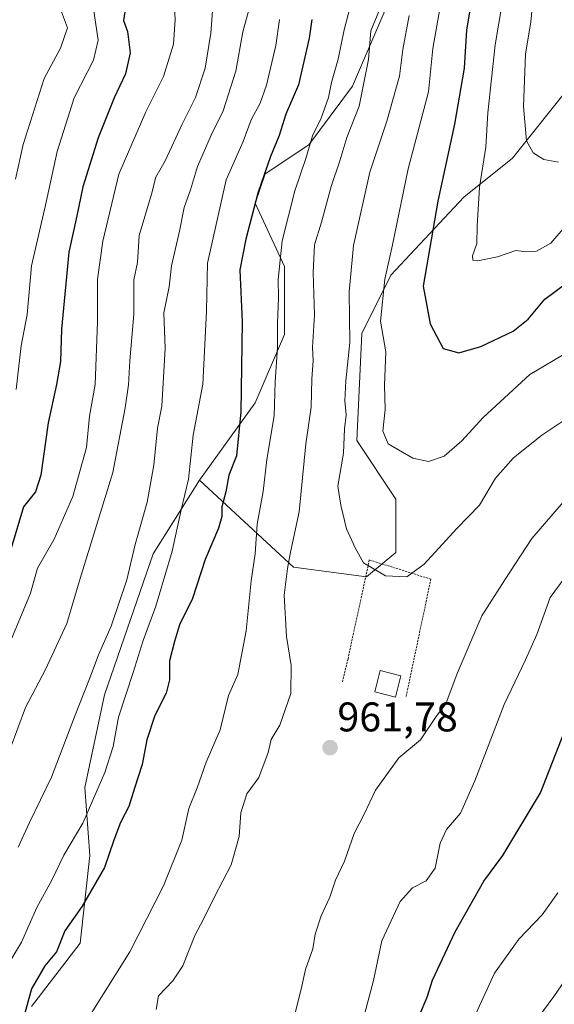
# Model space of a CAD drawing. Units: metres. Extents: x 661865 to 665328, y 4737272 to 4739666.
# Drawn here: x 663116 to 663245, y 4739250 to 4739488 of the extents above; entities that cross this region are included whole.
import ezdxf
from ezdxf.enums import TextEntityAlignment as Align

# ---------------------------------------------------------------- set-up
doc = ezdxf.new("R2010")
doc.units = ezdxf.units.M
doc.header["$MEASUREMENT"] = 0
doc.linetypes.add('TRAZOS', pattern=[0.75, 0.5, -0.25])
for name, color, linetype, lineweight in [('Alambrada', 19, 'TRAZOS', 0), ('Arbolado forestal CxS', 92, 'Continuous', 0), ('Carátula', 7, 'Continuous', 5), ('Curva de nivel maestra', 36, 'Continuous', 30), ('Curva de nivel normal', 36, 'Continuous', 0), ('Edificación', 1, 'Continuous', 13), ('Edificación Cxs', 1, 'Continuous', 13), ('Matorral CxS', 135, 'Continuous', 0), ('Punto de cota en terreno', 7, 'Continuous', 0), ('Rótulo de punto de cota en terreno', 19, 'Continuous', 0)]:
    doc.layers.add(name, color=color, linetype=linetype, lineweight=lineweight)
doc.styles.add('Arial', font='txt', dxfattribs={"height": 0.2})

# ---------------------------------------------------------------- blocks, each defined once
blk = doc.blocks.new('*U191')
at = {"layer": 'Curva de nivel normal', "color": 36, "linetype": 'Continuous', "lineweight": 0}
for points in [[(663196.97, 4739494.34, 955), (663194.62, 4739485.27, 955), (663193.15, 4739478.23, 955), (663191.52, 4739472.56, 955), (663190.78, 4739468.94, 955), (663189.04, 4739463.94, 955), (663186.97, 4739459.62, 955), (663185.31, 4739454.13, 955), (663182.64, 4739446.34, 955), (663179.64, 4739434.21, 955), (663178.62, 4739424.87, 955), (663178.73, 4739420.54, 955), (663178.47, 4739414.19, 955), (663178.46, 4739408.49, 955), (663177.89, 4739400.1, 955), (663177.65, 4739391.93, 955), (663175.9, 4739381.32, 955), (663174.97, 4739373.64, 955), (663173.58, 4739365.69, 955), (663173.03, 4739358.5, 955), (663172.1, 4739351.96, 955), (663170.89, 4739339.91, 955), (663168.89, 4739329.33, 955), (663166.63, 4739324.24, 955), (663164.6, 4739315.94, 955), (663161.24, 4739308.12, 955), (663159.06, 4739301.95, 955), (663157.03, 4739296.91, 955), (663155.3, 4739289.22, 955), (663150.9, 4739278.22, 955), (663142.72, 4739262.22, 955), (663130, 4739241.89, 955)], [(663199.62, 4739247.44, 955), (663201.73, 4739255.28, 955), (663203.68, 4739264.88, 955), (663208.12, 4739274.4, 955), (663211.12, 4739277.75, 955), (663214.44, 4739279.41, 955), (663216.58, 4739282.5, 955), (663217.85, 4739288.55, 955), (663219.36, 4739291.88, 955), (663222.72, 4739295.78, 955), (663226.25, 4739303.6, 955), (663233.33, 4739322.09, 955), (663238.47, 4739332.92, 955), (663241.22, 4739339, 955), (663244.48, 4739348, 955), (663248.05, 4739352.9, 955)]]:
    blk.add_polyline3d(points, dxfattribs=at)
blk = doc.blocks.new('*U202')
at = {"layer": 'Curva de nivel normal', "color": 36, "linetype": 'Continuous', "lineweight": 0}
for points in [[(663172.1, 4739492.16, 940), (663170.08, 4739484.82, 940), (663168.38, 4739475.3, 940), (663165.36, 4739465.69, 940), (663162.43, 4739459.81, 940), (663159.15, 4739452.23, 940), (663157.46, 4739446.56, 940), (663155.92, 4739442.28, 940), (663154.76, 4739436.6, 940), (663152.82, 4739428.18, 940), (663152.27, 4739423.08, 940), (663151, 4739416.86, 940), (663151.27, 4739408.21, 940), (663150.52, 4739394.26, 940), (663149.46, 4739388.9, 940), (663148.54, 4739379.96, 940), (663146.92, 4739371.02, 940), (663144, 4739360.78, 940), (663142.02, 4739352.21, 940), (663138.25, 4739341, 940), (663135.19, 4739334.13, 940), (663133.15, 4739328.67, 940), (663129.32, 4739319.09, 940), (663123.79, 4739304.51, 940), (663118.48, 4739293.52, 940), (663115.76, 4739287.6, 940)], [(663241.25, 4739245.89, 940), (663245.31, 4739251.46, 940), (663250.25, 4739258.65, 940)]]:
    blk.add_polyline3d(points, dxfattribs=at)
blk = doc.blocks.new('*U207')
at = {"layer": 'Curva de nivel normal', "color": 36, "linetype": 'Continuous', "lineweight": 0}
blk.add_polyline3d([(663210.36, 4739488.78, 965), (663208.8, 4739480.5, 965), (663208.01, 4739474.07, 965), (663204.93, 4739463.17, 965), (663200.85, 4739450.87, 965), (663196.83, 4739433.14, 965), (663195.79, 4739421.87, 965), (663195.94, 4739409.69, 965), (663194.98, 4739400.4, 965), (663194.77, 4739395.52, 965), (663195.1, 4739392.19, 965), (663194.72, 4739388.8, 965), (663194.42, 4739382.9, 965), (663193.08, 4739374.89, 965), (663193.82, 4739370.28, 965), (663195.19, 4739364.54, 965), (663197.25, 4739360.01, 965), (663199.24, 4739356.36, 965), (663204.61, 4739353.2, 965), (663209.73, 4739352.95, 965), (663213.99, 4739356.02, 965), (663221.9, 4739364.66, 965), (663227.31, 4739370.29, 965), (663231.25, 4739376.82, 965), (663235.53, 4739381.64, 965), (663242.46, 4739387.22, 965), (663248.68, 4739391.45, 965)], dxfattribs=at)
blk = doc.blocks.new('*U211')
at = {"layer": 'Curva de nivel normal', "color": 36, "linetype": 'Continuous', "lineweight": 0}
blk.add_polyline3d([(663241.11, 4739501.87, 985), (663239.76, 4739487.19, 985), (663238.51, 4739479.44, 985), (663237.95, 4739466.78, 985), (663238.74, 4739458.45, 985), (663240.33, 4739455.57, 985), (663242.89, 4739453.96, 985), (663246.46, 4739453.26, 985)], dxfattribs=at)
blk = doc.blocks.new('*U220')
at = {"layer": 'Curva de nivel normal', "color": 36, "linetype": 'Continuous', "lineweight": 0}
blk.add_polyline3d([(663115.08, 4739449.16, 915), (663116.96, 4739457.56, 915), (663121.99, 4739473.54, 915), (663126, 4739480.86, 915), (663127.65, 4739485.75, 915), (663125.77, 4739490.91, 915)], dxfattribs=at)
blk = doc.blocks.new('*U223')
at = {"layer": 'Curva de nivel normal', "color": 36, "linetype": 'Continuous', "lineweight": 0}
blk.add_polyline3d([(663133.85, 4739490.94, 920), (663135.11, 4739482.81, 920), (663133.95, 4739477.98, 920), (663129.3, 4739468.82, 920), (663125.14, 4739455.87, 920), (663122.33, 4739442.87, 920), (663118.97, 4739428.21, 920), (663117.9, 4739416.45, 920), (663116.46, 4739408.84, 920), (663115.23, 4739398.28, 920)], dxfattribs=at)
blk = doc.blocks.new('*U226')
at = {"layer": 'Curva de nivel normal', "color": 36, "linetype": 'Continuous', "lineweight": 0}
blk.add_polyline3d([(663113.82, 4739311.32, 935), (663117.5, 4739321.37, 935), (663122.37, 4739330.58, 935), (663127.51, 4739341.71, 935), (663130.72, 4739352.56, 935), (663138.63, 4739378.22, 935), (663141.64, 4739393.85, 935), (663142.46, 4739399.45, 935), (663142.73, 4739405.18, 935), (663143.7, 4739416.54, 935), (663143.68, 4739424.83, 935), (663144.57, 4739429.03, 935), (663145, 4739435.54, 935), (663148.02, 4739445.54, 935), (663149.05, 4739449.64, 935), (663151.26, 4739453.61, 935), (663155.41, 4739462.48, 935), (663158.65, 4739468.89, 935), (663160.94, 4739476.04, 935), (663162.38, 4739484.5, 935), (663162.78, 4739489.86, 935)], dxfattribs=at)
blk = doc.blocks.new('*U234')
at = {"layer": 'Curva de nivel normal', "color": 36, "linetype": 'Continuous', "lineweight": 0}
for points in [[(663178.99, 4739487.78, 945), (663178.07, 4739481.52, 945), (663175.8, 4739471.87, 945), (663174.24, 4739467.54, 945), (663172.13, 4739463.54, 945), (663170.2, 4739458.24, 945), (663166.04, 4739449.01, 945), (663161.54, 4739428.87, 945), (663161.33, 4739417.21, 945), (663160.38, 4739399.54, 945), (663158.1, 4739387.21, 945), (663156.96, 4739376.59, 945), (663155.2, 4739369.2, 945), (663152.97, 4739359.19, 945), (663149.06, 4739345.84, 945), (663145.97, 4739337.56, 945), (663143.58, 4739329.84, 945), (663139.97, 4739319.05, 945), (663138.68, 4739311.95, 945), (663136.72, 4739305.6, 945), (663131.39, 4739293.41, 945), (663126.81, 4739285.6, 945), (663123.86, 4739279.55, 945), (663120.27, 4739272.98, 945), (663116.56, 4739264.58, 945), (663112.55, 4739257.98, 945)], [(663226.42, 4739247.28, 945), (663230.97, 4739257.08, 945), (663236.84, 4739265.28, 945), (663242.51, 4739271.23, 945), (663246.27, 4739276.53, 945)]]:
    blk.add_polyline3d(points, dxfattribs=at)
blk = doc.blocks.new('*U237')
at = {"layer": 'Curva de nivel normal', "color": 36, "linetype": 'Continuous', "lineweight": 0}
blk.add_polyline3d([(663232.76, 4739491.17, 980), (663231.17, 4739481.67, 980), (663229.33, 4739465.21, 980), (663228.91, 4739456.88, 980), (663227.35, 4739447.25, 980), (663226.82, 4739437.77, 980), (663226.67, 4739433.61, 980), (663225.68, 4739430.59, 980), (663225.76, 4739429.58, 980), (663226.92, 4739429.39, 980), (663228.86, 4739429.84, 980), (663231.72, 4739430.36, 980), (663236.17, 4739431.89, 980), (663238.72, 4739431.61, 980), (663241.1, 4739431.75, 980), (663244.58, 4739433.67, 980), (663247.55, 4739437.16, 980)], dxfattribs=at)
blk = doc.blocks.new('*U249')
at = {"layer": 'Curva de nivel normal', "color": 36, "linetype": 'Continuous', "lineweight": 0}
blk.add_polyline3d([(663219.69, 4739501.44, 970), (663216.05, 4739480.79, 970), (663214.97, 4739470.25, 970), (663210.11, 4739451.64, 970), (663206.3, 4739433.24, 970), (663204.46, 4739424.97, 970), (663203.43, 4739414.85, 970), (663204.68, 4739407.41, 970), (663204.39, 4739399.37, 970), (663204.54, 4739393.42, 970), (663203.96, 4739388.21, 970), (663205.28, 4739385.1, 970), (663211.24, 4739381.65, 970), (663215.02, 4739380.88, 970), (663218.82, 4739382.14, 970), (663223.1, 4739385.89, 970), (663228.25, 4739391.54, 970), (663239.51, 4739401.87, 970), (663248.77, 4739407.38, 970)], dxfattribs=at)
blk = doc.blocks.new('*U268')
at = {"layer": 'Curva de nivel maestra', "color": 36, "linetype": 'Continuous', "lineweight": 30}
for points in [[(663186.75, 4739487.8, 950), (663186.14, 4739483.3, 950), (663183.57, 4739471.98, 950), (663180.49, 4739464.86, 950), (663178.88, 4739459.75, 950), (663176.77, 4739454.68, 950), (663173.7, 4739445.76, 950), (663170.82, 4739434.66, 950), (663169.34, 4739427.22, 950), (663169.9, 4739414.63, 950), (663169.61, 4739392.87, 950), (663168.55, 4739382.21, 950), (663166.66, 4739377.54, 950), (663165.98, 4739373.54, 950), (663165.03, 4739369.87, 950), (663165.03, 4739367.59, 950), (663164.16, 4739364.75, 950), (663160.94, 4739357.16, 950), (663157.93, 4739347.71, 950), (663154.78, 4739341.38, 950), (663153.52, 4739337.3, 950), (663152.32, 4739332.64, 950), (663152.31, 4739328.07, 950), (663151.5, 4739324.85, 950), (663148.83, 4739319.41, 950), (663146.88, 4739313.52, 950), (663145.71, 4739307.55, 950), (663143.86, 4739301.84, 950), (663142.52, 4739297.39, 950), (663140.52, 4739293.51, 950), (663138.9, 4739289.22, 950), (663136.62, 4739282.66, 950), (663131.21, 4739273.31, 950), (663127.04, 4739267.32, 950), (663124.97, 4739262.22, 950), (663122.2, 4739258.88, 950), (663118.93, 4739253.31, 950), (663116.91, 4739245.92, 950)], [(663212.86, 4739246.93, 950), (663214.65, 4739251.26, 950), (663215.94, 4739255.38, 950), (663221.45, 4739267.09, 950), (663228.41, 4739279.31, 950), (663232.97, 4739285.55, 950), (663242.08, 4739300.72, 950), (663252.4, 4739327.08, 950)]]:
    blk.add_polyline3d(points, dxfattribs=at)
blk = doc.blocks.new('*U269')
at = {"layer": 'Curva de nivel maestra', "color": 36, "linetype": 'Continuous', "lineweight": 30}
blk.add_polyline3d([(663225.19, 4739491.01, 975), (663224.21, 4739485.29, 975), (663223.6, 4739476.02, 975), (663221.33, 4739462.5, 975), (663217.3, 4739443.87, 975), (663213.74, 4739423.29, 975), (663215.4, 4739414.18, 975), (663218.55, 4739408.22, 975), (663222.32, 4739407.16, 975), (663227.69, 4739408.7, 975), (663235.46, 4739412.39, 975), (663239.12, 4739415.27, 975), (663243.12, 4739420.17, 975), (663248.46, 4739424.11, 975)], dxfattribs=at)
blk = doc.blocks.new('*U275')
at = {"layer": 'Curva de nivel maestra', "color": 36, "linetype": 'Continuous', "lineweight": 30}
blk.add_polyline3d([(663141.54, 4739489.66, 925), (663141.19, 4739487.52, 925), (663142.16, 4739484.86, 925), (663142.81, 4739479.73, 925), (663141.7, 4739474.66, 925), (663138.93, 4739468.81, 925), (663135.11, 4739459.16, 925), (663131.37, 4739447.28, 925), (663129.96, 4739440.32, 925), (663128, 4739431.48, 925), (663126.21, 4739412.89, 925), (663125.94, 4739405.08, 925), (663125.04, 4739399.46, 925), (663123, 4739390.18, 925), (663121.2, 4739377.52, 925), (663119.9, 4739373.54, 925), (663116.99, 4739369.86, 925), (663114, 4739359.92, 925)], dxfattribs=at)
blk = doc.blocks.new('5PATER')
at = {"layer": 'Carátula', "linetype": 'Continuous', "lineweight": 5}
h = blk.add_hatch(color=250, dxfattribs=at)
edge = h.paths.add_edge_path()
edge.add_ellipse((0, 0.01), major_axis=(-1.33, -1.34), ratio=0.999422, start_angle=0, end_angle=360)

msp = doc.modelspace()

# ---------------------------------------------------------------- linework, layer by layer
at = {"layer": 'Alambrada', "color": 19, "linetype": 'TRAZOS', "lineweight": 0}
msp.add_polyline3d([(663209.6, 4739324.04, 962.18), (663215.57, 4739352.4, 963.83), (663200.69, 4739357.05, 965.22), (663195.53, 4739333.16, 963.12), (663194.17, 4739327.55, 962.72)], dxfattribs=at)
at = {"layer": 'Arbolado forestal CxS', "color": 92, "linetype": 'Continuous', "lineweight": 0}
for points in [[(663249.47, 4739471.9, 990.11), (663235.35, 4739454.24, 983.73), (663223.57, 4739444.81, 979.49), (663205.91, 4739425.97, 972.29), (663198.85, 4739411.83, 967.98), (663197.67, 4739385.92, 968.09), (663207.09, 4739371.78, 967.51), (663207.09, 4739358.83, 965.39), (663200.02, 4739352.94, 964.93), (663182.36, 4739355.29, 961.18), (663159.61, 4739376.32, 948.02), (663173.1, 4739395.07, 953.45), (663180.17, 4739411.56, 957.48), (663180.17, 4739428.05, 957.43), (663173.1, 4739443.37, 952.4), (663175.46, 4739450.44, 952.38), (663186.06, 4739457.5, 956.76), (663196.65, 4739471.64, 960.29), (663215.95, 4739516.84, 968.71), (663251.76, 4739540.22, 996.43)], [(663215.95, 4739516.84, 968.71), (663196.65, 4739471.64, 960.29), (663186.06, 4739457.5, 956.76), (663175.46, 4739450.44, 952.38), (663173.1, 4739443.37, 952.4), (663180.17, 4739428.05, 957.43), (663180.17, 4739411.56, 957.48), (663173.1, 4739395.07, 953.45), (663159.61, 4739376.32, 948.02), (663148.38, 4739358.56, 944.47), (663136.61, 4739324.4, 944.49), (663131.9, 4739302.02, 945.35), (663133.07, 4739285.53, 949.65), (663130.72, 4739264.33, 952.79), (663118.94, 4739249.01, 951.59)], [(663215.95, 4739516.84, 968.71), (663196.65, 4739471.64, 960.29), (663186.06, 4739457.5, 956.76), (663175.46, 4739450.44, 952.38), (663173.1, 4739443.37, 952.4), (663180.17, 4739428.05, 957.43), (663180.17, 4739411.56, 957.48), (663173.1, 4739395.07, 953.45), (663159.61, 4739376.32, 948.02)], [(663215.95, 4739516.84, 968.71), (663196.65, 4739471.64, 960.29), (663186.06, 4739457.5, 956.76), (663175.46, 4739450.44, 952.38), (663173.1, 4739443.37, 952.4), (663180.17, 4739428.05, 957.43), (663180.17, 4739411.56, 957.48), (663173.1, 4739395.07, 953.45), (663159.61, 4739376.32, 948.02)], [(663249.47, 4739471.9, 990.11), (663235.35, 4739454.24, 983.73), (663223.57, 4739444.81, 979.49), (663205.91, 4739425.97, 972.29), (663198.85, 4739411.83, 967.98), (663197.67, 4739385.92, 968.09), (663207.09, 4739371.78, 967.51), (663207.09, 4739358.83, 965.39), (663200.02, 4739352.94, 964.93), (663182.36, 4739355.29, 961.18), (663159.61, 4739376.32, 948.02)], [(663118.94, 4739249.01, 951.59), (663130.72, 4739264.33, 952.79), (663133.07, 4739285.53, 949.65), (663131.9, 4739302.02, 945.35), (663136.61, 4739324.4, 944.49), (663148.38, 4739358.56, 944.47), (663159.61, 4739376.32, 948.02)]]:
    msp.add_polyline3d(points, dxfattribs=at)
at = {"layer": 'Curva de nivel normal', "color": 36, "linetype": 'Continuous', "lineweight": 0}
for points in [[(663153.37, 4739493.67, 930), (663153.73, 4739487.68, 930), (663153.32, 4739481.82, 930), (663150.88, 4739474.03, 930), (663146.6, 4739465.42, 930), (663140.07, 4739450.4, 930), (663136.23, 4739434.14, 930), (663134.92, 4739424.99, 930), (663134.91, 4739414.65, 930), (663134.4, 4739399.49, 930), (663133.02, 4739391.87, 930), (663132.24, 4739384.26, 930), (663128.98, 4739372.41, 930), (663124.46, 4739362.06, 930), (663120.43, 4739355.05, 930), (663118.68, 4739349.01, 930), (663107.51, 4739322.26, 930)], [(663149.11, 4739248.33, 960), (663149.67, 4739251.63, 960), (663153.13, 4739255.22, 960), (663155.58, 4739258.88, 960), (663158.46, 4739266.22, 960), (663160.54, 4739270.14, 960), (663163.24, 4739275.59, 960), (663167.27, 4739283.26, 960), (663169.19, 4739290.11, 960), (663169.61, 4739295.9, 960), (663171.08, 4739300.44, 960), (663173.92, 4739304.4, 960), (663176.23, 4739310.49, 960), (663176.97, 4739313.61, 960), (663179.03, 4739317.12, 960), (663181.73, 4739324.71, 960), (663181.77, 4739331.49, 960), (663180.62, 4739338.55, 960), (663180.05, 4739348.55, 960), (663180.88, 4739354.94, 960), (663181.59, 4739358.96, 960), (663183.69, 4739368.7, 960), (663185.3, 4739385.1, 960), (663186.64, 4739393.99, 960), (663186.82, 4739400.83, 960), (663187.07, 4739405.19, 960), (663186.97, 4739408.54, 960), (663187.4, 4739416.23, 960), (663187.09, 4739426.62, 960), (663187.44, 4739433.25, 960), (663189.09, 4739438.78, 960), (663191.49, 4739447.41, 960), (663193.55, 4739453.6, 960), (663195.21, 4739459.26, 960), (663198.21, 4739466.8, 960), (663200.51, 4739478.15, 960), (663201.08, 4739485.02, 960), (663203.18, 4739490.15, 960)], [(663250.16, 4739374, 960), (663240.02, 4739362.2, 960), (663233.49, 4739352.22, 960), (663227.94, 4739343.55, 960), (663221.97, 4739329.55, 960), (663219.18, 4739322.25, 960), (663216.88, 4739319.16, 960), (663213.04, 4739313.55, 960), (663207.83, 4739309.21, 960), (663202.22, 4739301.34, 960), (663199.42, 4739295.55, 960), (663197, 4739290.88, 960), (663194.7, 4739284.22, 960), (663192.49, 4739279.55, 960), (663191.15, 4739275.47, 960), (663189, 4739270.99, 960), (663187.6, 4739266.51, 960), (663187, 4739262.99, 960), (663185.25, 4739257.94, 960), (663184.22, 4739253.23, 960), (663182.57, 4739246.88, 960)]]:
    msp.add_polyline3d(points, dxfattribs=at)
at = {"layer": 'Edificación', "color": 1, "linetype": 'Continuous', "lineweight": 13}
msp.add_polyline3d([(663208.3, 4739329.02, 962.75), (663207.01, 4739323.88, 962.47), (663202.05, 4739325.13, 962.86), (663203.33, 4739330.27, 963.29), (663208.3, 4739329.02, 962.75)], dxfattribs=at)
at = {"layer": 'Edificación Cxs', "color": 1, "linetype": 'Continuous', "lineweight": 13}
msp.add_polyline3d([(663208.3, 4739329.02, 962.75), (663207.01, 4739323.88, 962.47), (663202.05, 4739325.13, 962.86), (663203.33, 4739330.27, 963.29), (663208.3, 4739329.02, 962.75)], close=True, dxfattribs=at)
at = {"layer": 'Matorral CxS', "color": 135, "linetype": 'Continuous', "lineweight": 0}
for points in [[(663118.94, 4739249.01, 951.59), (663130.72, 4739264.33, 952.79), (663133.07, 4739285.53, 949.65), (663131.9, 4739302.02, 945.35), (663136.61, 4739324.4, 944.49), (663148.38, 4739358.56, 944.47), (663159.61, 4739376.32, 948.02), (663182.36, 4739355.29, 961.18), (663200.02, 4739352.94, 964.93), (663207.09, 4739358.83, 965.39), (663207.09, 4739371.78, 967.51), (663197.67, 4739385.92, 968.09), (663198.85, 4739411.83, 967.98), (663205.91, 4739425.97, 972.29), (663223.57, 4739444.81, 979.49), (663235.35, 4739454.24, 983.73), (663249.47, 4739471.9, 990.11)], [(663249.47, 4739471.9, 990.11), (663235.35, 4739454.24, 983.73), (663223.57, 4739444.81, 979.49), (663205.91, 4739425.97, 972.29), (663198.85, 4739411.83, 967.98), (663197.67, 4739385.92, 968.09), (663207.09, 4739371.78, 967.51), (663207.09, 4739358.83, 965.39), (663200.02, 4739352.94, 964.93), (663182.36, 4739355.29, 961.18), (663159.61, 4739376.32, 948.02)], [(663118.94, 4739249.01, 951.59), (663130.72, 4739264.33, 952.79), (663133.07, 4739285.53, 949.65), (663131.9, 4739302.02, 945.35), (663136.61, 4739324.4, 944.49), (663148.38, 4739358.56, 944.47), (663159.61, 4739376.32, 948.02)]]:
    msp.add_polyline3d(points, dxfattribs=at)

# ---------------------------------------------------------------- block references
at = {"layer": 'Curva de nivel maestra', "color": 36, "linetype": 'Continuous', "lineweight": 30}
for name in ['*U269', '*U268', '*U275']:
    msp.add_blockref(name, (0, 0), dxfattribs=at)
at = {"layer": 'Curva de nivel normal', "color": 36, "linetype": 'Continuous', "lineweight": 0}
for name in ['*U207', '*U249', '*U237', '*U211', '*U202', '*U234', '*U191', '*U226', '*U220', '*U223']:
    msp.add_blockref(name, (0, 0), dxfattribs=at)
at = {"layer": 'Punto de cota en terreno', "linetype": 'Continuous', "lineweight": 0}
msp.add_blockref('5PATER', (663191.2, 4739311.63, 961.78), dxfattribs=at)

# ---------------------------------------------------------------- texts
at = {"layer": 'Rótulo de punto de cota en terreno', "color": 19, "linetype": 'Continuous', "lineweight": 0, "style": 'Arial'}
msp.add_text('961,78', height=7, dxfattribs=at).set_placement((663192.96, 4739313.39), align=Align.BOTTOM_LEFT)

doc.saveas('drawing.dxf')
